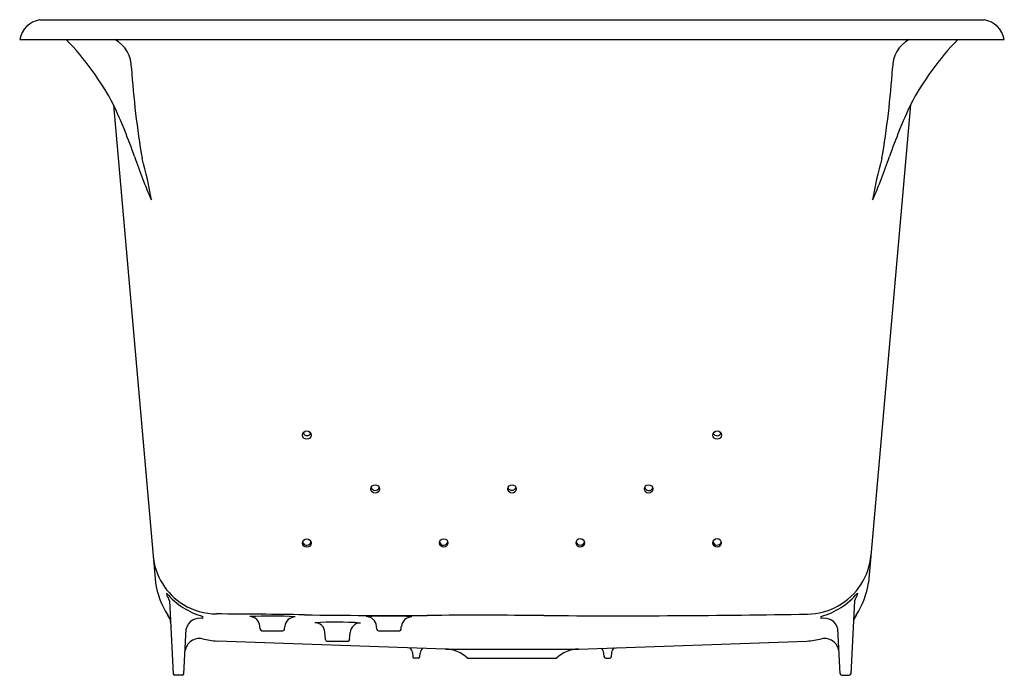
# Model space of a CAD drawing. Units: inches. Extents: x 4960.4 to 4996.4, y 804.8 to 828.8.
import ezdxf

# ---------------------------------------------------------------- set-up
doc = ezdxf.new("R2010")
doc.units = ezdxf.units.IN
doc.header["$LTSCALE"] = 0.64311
doc.header["$MEASUREMENT"] = 0
doc.layers.get('0').update_dxf_attribs({"color": 255, "linetype": 'CONTINUOUS'})
doc.layers.get('Defpoints').update_dxf_attribs({"linetype": 'CONTINUOUS'})
doc.styles.get("Standard").update_dxf_attribs({"font": 'txt', "width": 0.8})

msp = doc.modelspace()

# ---------------------------------------------------------------- linework, layer by layer
for p, q in [((4961.135, 828.769), (4995.67, 828.769)), ((4960.403, 828.052), (4996.403, 828.052)), ((4963.836, 825.659), (4965.364, 808.198)), ((4992.969, 825.659), (4991.441, 808.198)), ((4965.775, 807.809), (4965.78, 807.726)), ((4965.88, 807.528), (4966.02, 804.858)), ((4990.926, 807.528), (4990.786, 804.858)), ((4991.03, 807.809), (4991.025, 807.726)), ((4967.101, 806.88), (4967.103, 806.957)), ((4989.704, 806.88), (4989.702, 806.957)), ((4966.406, 804.858), (4966.491, 806.497)), ((4969.198, 806.486), (4969.188, 806.602)), ((4969.258, 806.432), (4970.028, 806.432)), ((4970.087, 806.486), (4970.096, 806.588)), ((4973.458, 806.486), (4973.448, 806.602)), ((4973.518, 806.432), (4974.288, 806.432)), ((4974.347, 806.486), (4974.356, 806.588)), ((4990.4, 804.858), (4990.314, 806.497)), ((4975.967, 805.763), (4967.623, 806.055)), ((4971.578, 806.106), (4971.554, 806.379)), ((4971.638, 806.052), (4972.408, 806.052)), ((4972.467, 806.106), (4972.49, 806.366)), ((4980.838, 805.763), (4989.182, 806.055)), ((4975.967, 805.763), (4980.838, 805.763)), ((4974.76, 805.63), (4974.773, 805.481)), ((4974.973, 805.427), (4974.833, 805.427)), ((4975.032, 805.481), (4975.044, 805.611)), ((4976.778, 805.427), (4980.028, 805.427)), ((4981.773, 805.481), (4981.762, 805.611)), ((4981.833, 805.427), (4981.973, 805.427)), ((4982.045, 805.63), (4982.032, 805.481)), ((4966.346, 804.802), (4966.08, 804.802)), ((4990.46, 804.802), (4990.726, 804.802))]:
    msp.add_line(p, q)
for centre in [(4970.903, 813.587), (4985.906, 813.587), (4973.401, 811.616), (4978.403, 811.615), (4983.397, 811.616), (4970.903, 809.637), (4975.905, 809.642), (4980.899, 809.643), (4985.9, 809.645)]:
    msp.add_circle(centre, 0.155)
for centre, radius, start, end in [((4961.275, 827.894), 0.886, 99.0533, 169.7306), ((4995.53, 827.894), 0.886, 10.2694, 80.9467), ((4954.714, 820.86), 10.307, 27.7513, 44.2439), ((4963.305, 827.012), 1.186, 359.2398, 61.2359), ((4993.5, 827.012), 1.186, 118.7641, 180.7602), ((5002.091, 820.86), 10.307, 135.7561, 152.2487), ((4997.028, 829.137), 32.608, 183.7636, 189.6109), ((4959.777, 829.137), 32.608, 350.3891, 356.2364), ((4944.207, 816.6), 21.619, 19.3605, 24.7749), ((5012.598, 816.6), 21.619, 155.2251, 160.6395), ((4979.105, 828.503), 15.255, 198.0889, 204.4807), ((4952.291, 820.044), 13.106, 9.3897, 16.1656), ((4977.701, 828.503), 15.255, 335.5193, 341.9111), ((5004.514, 820.044), 13.106, 163.8344, 170.6103), ((4970.903, 813.725), 0.155, 206.3664, 333.6336), ((4985.901, 813.717), 0.155, 207.3096, 337.5252), ((4973.403, 811.716), 0.155, 197.5702, 340.0662), ((4978.399, 811.721), 0.155, 201.6852, 341.9194), ((4983.41, 811.713), 0.155, 190.8115, 333.9902), ((4970.901, 809.712), 0.155, 195.6106, 347.6331), ((4975.904, 809.713), 0.155, 194.0932, 347.5931), ((4980.9, 809.716), 0.155, 193.0845, 345.8636), ((4985.904, 809.717), 0.155, 189.9253, 343.1339), ((4967.617, 809.39), 2.349, 185.0324, 238.478), ((4989.243, 809.372), 2.292, 327.2013, 355.312), ((4968.419, 808.681), 3.093, 188.9784, 212.9295), ((4989.168, 809.42), 2.382, 271.0037, 327.2013), ((4988.386, 808.681), 3.093, 327.0705, 351.0216), ((4967.77, 809.455), 2.586, 219.5384, 255.0612), ((4965.222, 807.321), 0.69, 17.5377, 36.0097), ((4989.036, 809.455), 2.586, 284.9388, 320.4616), ((4991.584, 807.321), 0.69, 143.9903, 162.4623), ((4967.605, 809.371), 2.325, 238.478, 269.7751), ((4965.397, 806.69), 0.527, 5.3265, 35.9802), ((4966.99, 806.38), 0.512, 77.476, 166.8491), ((4966.473, 520.883), 286.164, 89.13162, 89.7751), ((4969.562, 795.057), 11.913, 85.5922, 93.5947), ((4968.813, 806.57), 0.376, 4.8598, 89.6006), ((4970.475, 806.555), 0.38, 89.6227, 174.9162), ((4974.146, 1027.11), 220.121, 269.13162, 270.30185), ((4973.822, 795.057), 11.913, 85.5922, 93.5947), ((4973.073, 806.57), 0.376, 4.8598, 89.6006), ((4974.735, 806.555), 0.38, 89.6227, 174.9162), ((4977.123, 461.973), 345.024, 89.59449, 90.30185), ((4982.34, 1199.119), 392.14, 269.59449, 271.00374), ((4989.815, 806.38), 0.512, 13.1509, 102.524), ((4991.408, 806.69), 0.527, 144.0198, 174.6735), ((4969.262, 806.496), 0.0648, 188.7563, 266.2669), ((4970.022, 806.498), 0.0667, 275.0562, 349.9438), ((4971.942, 794.835), 11.913, 85.5922, 93.5947), ((4971.203, 806.373), 0.352, 0.9271, 91.1773), ((4972.846, 806.357), 0.356, 88.0576, 178.5697), ((4973.522, 806.496), 0.0648, 188.7563, 266.2669), ((4974.282, 806.498), 0.0667, 275.0562, 349.9438), ((4966.979, 805.612), 0.537, 79.0358, 170.8941), ((4967.75, 808.662), 2.611, 255.1633, 267.2075), ((4971.642, 806.116), 0.0648, 188.7563, 266.2669), ((4972.402, 806.118), 0.0667, 275.0562, 349.9438), ((4989.055, 808.662), 2.611, 272.7925, 284.8367), ((4989.826, 805.612), 0.537, 9.1059, 100.9642), ((4974.514, 805.61), 0.246, 4.7046, 53.7439), ((4975.292, 805.589), 0.25, 125.5672, 174.8997), ((4975.923, 804.514), 1.25, 46.8986, 87.9996), ((4980.882, 804.514), 1.25, 92.0004, 133.1014), ((4981.513, 805.589), 0.25, 5.1003, 54.4328), ((4982.291, 805.61), 0.246, 126.2561, 175.2954), ((4974.835, 805.489), 0.0623, 186.8703, 268.1297), ((4974.969, 805.491), 0.0643, 273.3967, 351.6033), ((4981.836, 805.491), 0.0643, 188.3967, 266.6033), ((4981.971, 805.489), 0.0623, 271.8703, 353.1297), ((4966.089, 804.872), 0.0709, 190.8525, 262.1475), ((4966.339, 804.868), 0.0668, 275.3419, 351.6581), ((4990.466, 804.868), 0.0668, 188.3419, 264.6581), ((4990.716, 804.872), 0.0709, 277.8525, 349.1475)]:
    msp.add_arc(centre, radius, start, end)

# ---------------------------------------------------------------- texts
at = {"layer": 'Defpoints'}
for tag, p, s in [('MODELNUMBER', (4978.404, 828.774), 'K-856-GH96'), ('TRADENAME', (4978.404, 828.772), 'TEA-FOR-TWO/HEATED BUBBLEMASSAGE'), ('PRODUCT', (4978.404, 828.77), 'BATH')]:
    msp.add_attdef(tag, p, s, height=0.001, dxfattribs=at)

doc.saveas('drawing.dxf')
